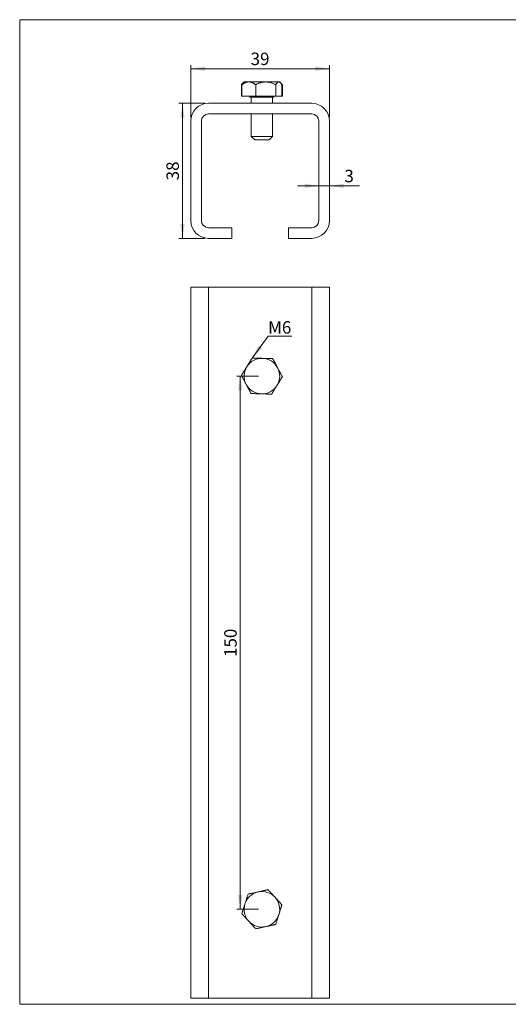
# Model space of a CAD drawing. Units: millimetres. Extents: x 10 to 410, y 10 to 287.
# Drawn here: x 10 to 147, y 10 to 287 of the extents above; entities that cross this region are included whole.
import ezdxf

# ---------------------------------------------------------------- set-up
doc = ezdxf.new("R2010")
doc.units = ezdxf.units.MM
doc.styles.add('SLDTEXTSTYLE1', font='TXT', dxfattribs={"width": 0.605})
doc.dimstyles.new('SLDDIMSTYLE0', dxfattribs={"dimtxt": 3.5, "dimasz": 4, "dimexe": 0, "dimexo": 0.0625, "dimgap": 0.875, "dimtad": 1, "dimrnd": 1e-09, "dimzin": 12, "dimdsep": 46, "dimtxsty": 'SLDTEXTSTYLE1', "dimsah": 1, "dimcen": 0.09, "dimadec": 0, "dimazin": 3, "dimtfac": 1, "dimtdec": 3, "dimtofl": 0, "dimtmove": 0, "dimatfit": 3, "dimfxl": 0, "dimfrac": 2, "dimtolj": 1, "dimtzin": 12, "dimarcsym": 0})
doc.dimstyles.new('SLDDIMSTYLE1', dxfattribs={"dimtxt": 3.5, "dimasz": 4, "dimexe": 0, "dimexo": 0.0625, "dimgap": 0.875, "dimtad": 1, "dimrnd": 1e-09, "dimzin": 12, "dimdsep": 46, "dimtxsty": 'SLDTEXTSTYLE1', "dimsah": 1, "dimcen": 0.09, "dimadec": 0, "dimazin": 3, "dimtfac": 1, "dimtdec": 3, "dimtmove": 0, "dimatfit": 0, "dimfxl": 0, "dimfrac": 2, "dimtolj": 1, "dimtzin": 12, "dimarcsym": 0})

# ---------------------------------------------------------------- blocks, each defined once
blk = doc.blocks.new('*D1')
at = {"color": 7, "linetype": 'Continuous', "lineweight": 0}
for p, q in [((58.1, 259.48), (58.1, 274.22)), ((97.1, 273.22), (58.1, 273.22)), ((97.1, 259.48), (97.1, 274.22))]:
    blk.add_line(p, q, dxfattribs=at)
for points in [[(58.1, 273.22), (62.1, 272.62), (62.1, 273.82)], [(97.1, 273.22), (93.1, 273.82), (93.1, 272.62)]]:
    blk.add_solid(points, dxfattribs=at)
at = {"color": 7, "linetype": 'Continuous', "lineweight": 0, "insert": (74.93, 277.73), "char_height": 3.5, "attachment_point": 1, "style": 'SLDTEXTSTYLE1'}
blk.add_mtext('39', dxfattribs=at)
blk = doc.blocks.new('*D2')
at = {"color": 7, "linetype": 'Continuous', "lineweight": 0}
for p, q in [((62.1, 263.48), (54.77, 263.48)), ((55.77, 263.48), (55.77, 225.48)), ((62.1, 225.48), (54.77, 225.48))]:
    blk.add_line(p, q, dxfattribs=at)
for points in [[(55.77, 263.48), (55.17, 259.48), (56.37, 259.48)], [(55.77, 225.48), (56.37, 229.48), (55.17, 229.48)]]:
    blk.add_solid(points, dxfattribs=at)
at = {"color": 7, "linetype": 'Continuous', "lineweight": 0, "insert": (51.26, 241.81), "char_height": 3.5, "attachment_point": 1, "rotation": 90, "style": 'SLDTEXTSTYLE1'}
blk.add_mtext('38', dxfattribs=at)
blk = doc.blocks.new('*D3')
at = {"color": 7, "linetype": 'Continuous', "lineweight": 0}
for p, q in [((94.1, 240.26), (88.1, 240.26)), ((94.1, 240.26), (97.1, 240.26)), ((97.1, 240.26), (105.56, 240.26))]:
    blk.add_line(p, q, dxfattribs=at)
for points in [[(94.1, 240.26), (90.1, 240.86), (90.1, 239.66)], [(97.1, 240.26), (101.1, 239.66), (101.1, 240.86)]]:
    blk.add_solid(points, dxfattribs=at)
at = {"color": 7, "linetype": 'Continuous', "lineweight": 0, "insert": (101.3, 244.77), "char_height": 3.5, "attachment_point": 1, "style": 'SLDTEXTSTYLE1'}
blk.add_mtext('3', dxfattribs=at)
blk = doc.blocks.new('*D6')
at = {"color": 7, "linetype": 'Continuous', "lineweight": 0}
for p, q in [((77.1, 186.73), (71.02, 186.73)), ((72.02, 186.73), (72.02, 36.73)), ((77.1, 36.73), (71.02, 36.73))]:
    blk.add_line(p, q, dxfattribs=at)
for points in [[(72.02, 186.73), (71.42, 182.73), (72.62, 182.73)], [(72.02, 36.73), (72.62, 40.73), (71.42, 40.73)]]:
    blk.add_solid(points, dxfattribs=at)
at = {"color": 7, "linetype": 'Continuous', "lineweight": 0, "insert": (67.51, 107.72), "char_height": 3.5, "attachment_point": 1, "rotation": 90, "style": 'SLDTEXTSTYLE1'}
blk.add_mtext('150', dxfattribs=at)
blk = doc.blocks.new('SW_NOTE_0')
at = {"color": 0, "linetype": 'Continuous', "lineweight": 0}
for p, q in [((0, 0), (6.68, 0)), ((6.68, 0), (0, 0)), ((0, 0), (6.68, 0)), ((6.68, 0), (0, 0)), ((0, 0), (6.68, 0)), ((6.68, 0), (0, 0))]:
    blk.add_line(p, q, dxfattribs=at)
at = {"color": 0, "linetype": 'Continuous', "lineweight": 0, "insert": (0, 4.2), "char_height": 3.5, "attachment_point": 1, "style": 'SLDTEXTSTYLE1'}
blk.add_mtext('M6', dxfattribs=at)

msp = doc.modelspace()

# ---------------------------------------------------------------- linework, layer by layer
at = {"color": 7, "linetype": 'Continuous', "lineweight": 15}
for p, q in [((10, 287), (410, 287)), ((10, 287), (10, 10)), ((72.328, 265.484), (72.328, 268.71)), ((72.854, 269.24), (72.422, 268.808)), ((72.461, 265.484), (72.461, 268.71)), ((73.099, 269.484), (72.854, 269.24)), ((74.411, 269.484), (73.099, 269.484)), ((79.179, 269.484), (74.411, 269.484)), ((76.361, 265.484), (76.361, 268.71)), ((82.867, 269.484), (79.179, 269.484)), ((81.998, 265.484), (81.998, 268.71)), ((83.099, 269.484), (82.867, 269.484)), ((83.343, 269.24), (83.099, 269.484)), ((83.775, 268.808), (83.358, 269.224)), ((83.736, 265.484), (83.736, 268.71)), ((83.774, 268.807), (83.869, 268.71)), ((83.869, 265.484), (83.869, 268.71)), ((92.099, 263.484), (63.099, 263.484)), ((72.328, 265.484), (72.461, 265.484)), ((76.361, 265.484), (72.461, 265.484)), ((74.699, 265.484), (74.699, 265.184)), ((78.833, 265.184), (74.699, 265.184)), ((75.099, 265.184), (75.099, 263.484)), ((76.361, 265.484), (81.998, 265.484)), ((81.499, 265.184), (78.833, 265.184)), ((81.099, 263.484), (81.099, 265.184)), ((81.499, 265.184), (81.499, 265.484)), ((81.998, 265.484), (83.736, 265.484)), ((83.869, 265.484), (83.736, 265.484)), ((63.099, 260.484), (92.099, 260.484)), ((75.099, 260.484), (75.099, 254.184)), ((81.099, 254.184), (81.099, 260.484)), ((58.099, 258.484), (58.099, 230.484)), ((61.099, 230.484), (61.099, 258.484)), ((94.099, 258.484), (94.099, 230.484)), ((97.099, 230.484), (97.099, 258.484)), ((75.099, 254.184), (76.099, 253.184)), ((75.099, 254.184), (78.747, 254.184)), ((78.531, 253.184), (76.099, 253.184)), ((80.099, 253.184), (78.531, 253.184)), ((78.747, 254.184), (81.099, 254.184)), ((80.099, 253.184), (81.099, 254.184)), ((69.599, 228.484), (63.099, 228.484)), ((69.599, 225.484), (69.599, 228.484)), ((85.599, 228.484), (85.599, 225.484)), ((92.099, 228.484), (85.599, 228.484)), ((63.099, 225.484), (69.599, 225.484)), ((85.599, 225.484), (92.099, 225.484)), ((58.099, 11.733), (58.099, 211.733)), ((63.099, 211.733), (58.099, 211.733)), ((63.099, 11.733), (63.099, 211.733)), ((92.099, 211.733), (63.099, 211.733)), ((92.099, 11.733), (92.099, 211.733)), ((97.099, 211.733), (92.099, 211.733)), ((97.099, 11.733), (97.099, 211.733)), ((63.099, 11.733), (58.099, 11.733)), ((92.099, 11.733), (63.099, 11.733)), ((97.099, 11.733), (92.099, 11.733)), ((10, 10), (410, 10))]:
    msp.add_line(p, q, dxfattribs=at)
at = {"color": 7, "linetype": 'Continuous', "lineweight": 0}
msp.add_line((79.844, 197.984), (75.367, 191.819), dxfattribs=at)
at = {"color": 7, "linetype": 'Continuous', "lineweight": 15}
for centre, radius, start, end in [((63.099, 258.484), 5, 90, 180), ((92.099, 258.484), 5, 0, 90), ((63.099, 258.484), 2, 90, 180), ((92.099, 258.484), 2, 0, 90), ((63.099, 230.484), 5, 180, 270), ((63.099, 230.484), 2, 180, 270), ((92.099, 230.484), 5, 270, 0), ((92.099, 230.484), 2, 270, 0), ((78.099, 186.733), 5, 88.23373, 148.23373), ((78.099, 186.733), 5, 28.23373, 88.23373), ((78.099, 186.733), 5, 148.23373, 208.23373), ((78.099, 186.733), 5, 328.23373, 28.23373), ((78.099, 186.733), 5, 208.23373, 268.23373), ((78.099, 186.733), 5, 268.23373, 328.23373), ((78.099, 36.733), 5, 102.48042, 162.48042), ((78.099, 36.733), 5, 42.48042, 102.48042), ((78.099, 36.733), 5, 342.48042, 42.48042), ((78.099, 36.733), 5, 162.48042, 222.48042), ((78.099, 36.733), 5, 222.48042, 282.48042), ((78.099, 36.733), 5, 282.48042, 342.48042)]:
    msp.add_arc(centre, radius, start, end, dxfattribs=at)
for points, knots in [([(72.693, 269.053), (72.679, 269.042), (72.61, 268.988), (72.488, 268.874), (72.381, 268.765), (72.328, 268.71)], [0, 0, 0, 0, 0.1117003, 0.555832, 1, 1, 1, 1]), ([(72.461, 268.71), (72.549, 268.774), (72.725, 268.9), (72.997, 269.067), (73.253, 269.202), (73.492, 269.305), (73.715, 269.382), (73.939, 269.439), (74.172, 269.477), (74.329, 269.481), (74.411, 269.484)], [0, 0, 0, 0, 0.14405999, 0.28818516, 0.43217743, 0.54399857, 0.65600663, 0.76796166, 0.87971223, 1, 1, 1, 1]), ([(72.461, 268.71), (72.501, 268.774), (72.579, 268.901), (72.7, 269.066), (72.792, 269.179), (72.845, 269.229), (72.855, 269.239)], [0, 0, 0, 0, 0.3075349, 0.6152015, 0.9225884, 1, 1, 1, 1]), ([(74.411, 269.484), (74.496, 269.481), (74.665, 269.476), (74.92, 269.432), (75.173, 269.363), (75.422, 269.268), (75.664, 269.154), (75.9, 269.022), (76.133, 268.875), (76.285, 268.765), (76.361, 268.71)], [0, 0, 0, 0, 0.1248136, 0.2496341, 0.3770293, 0.5044429, 0.6277656, 0.7511035, 0.875547, 1, 1, 1, 1]), ([(79.179, 269.484), (79.078, 269.482), (78.875, 269.478), (78.573, 269.448), (78.27, 269.401), (77.967, 269.335), (77.665, 269.252), (77.379, 269.157), (77.111, 269.055), (76.772, 268.914), (76.525, 268.792), (76.361, 268.71)], [0, 0, 0, 0, 0.1030488, 0.2061985, 0.309262, 0.4154427, 0.5217089, 0.627919, 0.720739, 0.8135626, 1, 1, 1, 1]), ([(81.998, 268.71), (81.912, 268.754), (81.74, 268.84), (81.456, 268.969), (81.146, 269.096), (80.809, 269.216), (80.462, 269.318), (80.105, 269.399), (79.741, 269.455), (79.431, 269.481), (79.244, 269.483), (79.179, 269.484)], [0, 0, 0, 0, 0.0974393, 0.1949665, 0.3162552, 0.437602, 0.5588472, 0.683927, 0.8091382, 0.9341733, 1, 1, 1, 1]), ([(82.867, 269.484), (82.829, 269.481), (82.753, 269.476), (82.64, 269.432), (82.527, 269.363), (82.416, 269.268), (82.308, 269.154), (82.203, 269.022), (82.099, 268.875), (82.031, 268.765), (81.998, 268.71)], [0, 0, 0, 0, 0.1248115, 0.2496321, 0.3770277, 0.5044407, 0.6277645, 0.7511027, 0.875548, 1, 1, 1, 1]), ([(83.736, 268.71), (83.696, 268.774), (83.618, 268.9), (83.497, 269.067), (83.383, 269.202), (83.276, 269.305), (83.177, 269.382), (83.077, 269.439), (82.973, 269.477), (82.903, 269.481), (82.867, 269.484)], [0, 0, 0, 0, 0.1440604, 0.2881846, 0.4321778, 0.5439984, 0.6560049, 0.76796, 0.879709, 1, 1, 1, 1]), ([(83.554, 268.984), (83.57, 268.972), (83.677, 268.89), (83.781, 268.793), (83.869, 268.71)], [0, 0, 0, 0, 0.1463346, 1, 1, 1, 1]), ([(73.848, 189.365), (73.902, 189.453), (74.011, 189.629), (74.174, 189.893), (74.338, 190.157), (74.501, 190.421), (74.664, 190.684), (74.818, 190.932), (74.963, 191.166), (75.145, 191.461), (75.278, 191.676), (75.367, 191.819)], [0, 0, 0, 0, 0.1030488, 0.2061989, 0.3092611, 0.4154417, 0.5217089, 0.6279176, 0.7207387, 0.8135628, 1, 1, 1, 1]), ([(78.253, 191.73), (78.127, 191.734), (77.876, 191.742), (77.5, 191.753), (77.124, 191.765), (76.756, 191.776), (76.398, 191.787), (76.049, 191.798), (75.705, 191.809), (75.48, 191.816), (75.367, 191.819)], [0, 0, 0, 0, 0.1248125, 0.2496325, 0.3770286, 0.5044416, 0.6277652, 0.7511022, 0.8755464, 1, 1, 1, 1]), ([(81.138, 191.641), (81.041, 191.644), (80.846, 191.65), (80.548, 191.659), (80.245, 191.669), (79.933, 191.678), (79.614, 191.688), (79.287, 191.698), (78.953, 191.709), (78.608, 191.719), (78.374, 191.727), (78.253, 191.73)], [0, 0, 0, 0, 0.1077458, 0.2154866, 0.3238392, 0.4321844, 0.5433143, 0.6544341, 0.7670786, 0.8797148, 1, 1, 1, 1]), ([(81.138, 191.641), (81.184, 191.556), (81.276, 191.384), (81.417, 191.121), (81.561, 190.854), (81.708, 190.579), (81.859, 190.298), (82.014, 190.009), (82.172, 189.715), (82.336, 189.411), (82.446, 189.205), (82.504, 189.098)], [0, 0, 0, 0, 0.1077448, 0.2154868, 0.323838, 0.4321838, 0.543315, 0.6544333, 0.7670783, 0.8797151, 1, 1, 1, 1]), ([(72.328, 186.911), (72.374, 186.985), (72.467, 187.135), (72.605, 187.358), (72.742, 187.579), (72.877, 187.798), (73.015, 188.02), (73.155, 188.247), (73.299, 188.479), (73.445, 188.715), (73.593, 188.955), (73.728, 189.172), (73.813, 189.309), (73.848, 189.365)], [0, 0, 0, 0, 0.0974341, 0.1949543, 0.2856708, 0.3763846, 0.4676096, 0.558832, 0.6521653, 0.7454941, 0.8398364, 0.9341764, 1, 1, 1, 1]), ([(82.504, 189.098), (82.563, 188.987), (82.682, 188.766), (82.86, 188.434), (83.038, 188.103), (83.212, 187.779), (83.382, 187.463), (83.547, 187.155), (83.71, 186.852), (83.816, 186.654), (83.869, 186.555)], [0, 0, 0, 0, 0.1248128, 0.2496328, 0.3770282, 0.5044421, 0.6277659, 0.7511023, 0.8755461, 1, 1, 1, 1]), ([(73.693, 184.367), (73.634, 184.478), (73.515, 184.699), (73.337, 185.031), (73.159, 185.362), (72.985, 185.687), (72.815, 186.003), (72.65, 186.31), (72.487, 186.613), (72.381, 186.812), (72.328, 186.911)], [0, 0, 0, 0, 0.1248128, 0.2496328, 0.3770283, 0.5044421, 0.627766, 0.7511023, 0.8755461, 1, 1, 1, 1]), ([(82.35, 184.1), (82.404, 184.188), (82.513, 184.365), (82.676, 184.628), (82.84, 184.892), (83.003, 185.156), (83.166, 185.419), (83.32, 185.668), (83.465, 185.902), (83.647, 186.196), (83.78, 186.411), (83.869, 186.555)], [0, 0, 0, 0, 0.1030487, 0.2061989, 0.3092631, 0.4154438, 0.5217089, 0.6279197, 0.7207387, 0.8135628, 1, 1, 1, 1]), ([(75.059, 181.824), (75.013, 181.91), (74.921, 182.081), (74.78, 182.344), (74.636, 182.611), (74.489, 182.886), (74.338, 183.167), (74.183, 183.456), (74.025, 183.75), (73.861, 184.054), (73.751, 184.261), (73.693, 184.367)], [0, 0, 0, 0, 0.1077468, 0.2154867, 0.3238401, 0.4321837, 0.543315, 0.6544333, 0.7670783, 0.8797151, 1, 1, 1, 1]), ([(80.83, 181.646), (80.876, 181.721), (80.969, 181.87), (81.122, 182.118), (81.289, 182.387), (81.471, 182.681), (81.658, 182.984), (81.85, 183.294), (82.047, 183.611), (82.214, 183.881), (82.315, 184.044), (82.35, 184.1)], [0, 0, 0, 0, 0.0974381, 0.1949662, 0.316254, 0.4376014, 0.5588462, 0.6839274, 0.8091389, 0.9341745, 1, 1, 1, 1]), ([(75.059, 181.824), (75.156, 181.821), (75.351, 181.815), (75.649, 181.806), (75.952, 181.796), (76.264, 181.787), (76.583, 181.777), (76.911, 181.767), (77.244, 181.757), (77.589, 181.746), (77.824, 181.739), (77.944, 181.735)], [0, 0, 0, 0, 0.1077458, 0.2154866, 0.3238392, 0.4321844, 0.5433142, 0.6544341, 0.7670786, 0.8797148, 1, 1, 1, 1]), ([(77.944, 181.735), (78.07, 181.731), (78.32, 181.723), (78.697, 181.712), (79.073, 181.7), (79.441, 181.689), (79.8, 181.678), (80.148, 181.667), (80.492, 181.656), (80.717, 181.65), (80.83, 181.646)], [0, 0, 0, 0, 0.1244732, 0.2496334, 0.376749, 0.5044428, 0.6277661, 0.7511028, 0.8754464, 1, 1, 1, 1]), ([(77.018, 41.614), (76.917, 41.592), (76.714, 41.547), (76.412, 41.48), (76.109, 41.413), (75.806, 41.346), (75.504, 41.279), (75.218, 41.216), (74.95, 41.157), (74.611, 41.082), (74.364, 41.027), (74.199, 40.991)], [0, 0, 0, 0, 0.1030488, 0.2061985, 0.3092615, 0.4154427, 0.5217089, 0.6279185, 0.7207385, 0.8135626, 1, 1, 1, 1]), ([(79.837, 42.238), (79.751, 42.219), (79.579, 42.181), (79.295, 42.118), (78.985, 42.05), (78.648, 41.975), (78.3, 41.898), (77.944, 41.819), (77.58, 41.739), (77.27, 41.67), (77.083, 41.629), (77.018, 41.614)], [0, 0, 0, 0, 0.0974393, 0.1949659, 0.3162546, 0.437602, 0.5588467, 0.6839271, 0.8091383, 0.9341733, 1, 1, 1, 1]), ([(81.786, 40.109), (81.702, 40.202), (81.532, 40.387), (81.278, 40.665), (81.024, 40.942), (80.775, 41.214), (80.533, 41.478), (80.297, 41.736), (80.064, 41.989), (79.913, 42.155), (79.837, 42.238)], [0, 0, 0, 0, 0.12447394, 0.24963315, 0.37675008, 0.50444222, 0.62776634, 0.75110237, 0.87544614, 1, 1, 1, 1]), ([(73.33, 38.238), (73.368, 38.357), (73.444, 38.597), (73.557, 38.956), (73.67, 39.314), (73.781, 39.666), (73.889, 40.008), (73.994, 40.341), (74.098, 40.669), (74.166, 40.883), (74.199, 40.991)], [0, 0, 0, 0, 0.12481349, 0.24963382, 0.37702916, 0.50444193, 0.62776535, 0.75110328, 0.87554612, 1, 1, 1, 1]), ([(83.736, 37.98), (83.67, 38.052), (83.538, 38.196), (83.337, 38.416), (83.132, 38.639), (82.922, 38.869), (82.706, 39.105), (82.485, 39.346), (82.259, 39.592), (82.026, 39.847), (81.868, 40.02), (81.786, 40.109)], [0, 0, 0, 0, 0.1077464, 0.2154879, 0.3238401, 0.4321845, 0.5433148, 0.6544352, 0.7670793, 0.8797145, 1, 1, 1, 1]), ([(72.461, 35.485), (72.491, 35.578), (72.549, 35.763), (72.639, 36.048), (72.73, 36.337), (72.824, 36.634), (72.92, 36.939), (73.019, 37.251), (73.119, 37.569), (73.224, 37.899), (73.294, 38.122), (73.33, 38.238)], [0, 0, 0, 0, 0.1077477, 0.2154885, 0.3238394, 0.4321861, 0.5433147, 0.6544354, 0.7670791, 0.8797153, 1, 1, 1, 1]), ([(83.736, 37.98), (83.706, 37.888), (83.648, 37.702), (83.558, 37.417), (83.467, 37.128), (83.373, 36.831), (83.277, 36.527), (83.178, 36.214), (83.078, 35.896), (82.974, 35.566), (82.903, 35.343), (82.867, 35.227)], [0, 0, 0, 0, 0.1077456, 0.2154863, 0.3238394, 0.4321838, 0.5433125, 0.6544332, 0.7670768, 0.879713, 1, 1, 1, 1]), ([(72.461, 35.485), (72.527, 35.413), (72.659, 35.27), (72.86, 35.05), (73.065, 34.826), (73.275, 34.596), (73.491, 34.361), (73.712, 34.119), (73.938, 33.873), (74.171, 33.618), (74.329, 33.445), (74.411, 33.356)], [0, 0, 0, 0, 0.1077449, 0.2154865, 0.3238389, 0.4321835, 0.5433141, 0.6544346, 0.7670789, 0.8797162, 1, 1, 1, 1]), ([(74.411, 33.356), (74.496, 33.263), (74.665, 33.078), (74.92, 32.8), (75.173, 32.523), (75.422, 32.251), (75.664, 31.987), (75.9, 31.73), (76.133, 31.476), (76.285, 31.31), (76.361, 31.227)], [0, 0, 0, 0, 0.1248136, 0.2496341, 0.3770293, 0.5044429, 0.6277656, 0.7511035, 0.875547, 1, 1, 1, 1]), ([(82.867, 35.227), (82.829, 35.108), (82.753, 34.868), (82.64, 34.509), (82.527, 34.151), (82.416, 33.799), (82.308, 33.458), (82.203, 33.125), (82.099, 32.796), (82.031, 32.582), (81.998, 32.475)], [0, 0, 0, 0, 0.1248115, 0.2496321, 0.3770277, 0.5044407, 0.6277645, 0.7511027, 0.875548, 1, 1, 1, 1]), ([(79.179, 31.851), (79.078, 31.828), (78.875, 31.784), (78.573, 31.717), (78.27, 31.65), (77.967, 31.582), (77.665, 31.516), (77.379, 31.452), (77.111, 31.393), (76.772, 31.318), (76.525, 31.263), (76.361, 31.227)], [0, 0, 0, 0, 0.1030488, 0.2061985, 0.309262, 0.4154427, 0.5217089, 0.627919, 0.720739, 0.8135626, 1, 1, 1, 1]), ([(81.998, 32.475), (81.912, 32.456), (81.74, 32.418), (81.484, 32.361), (81.23, 32.305), (80.979, 32.249), (80.724, 32.193), (80.463, 32.135), (80.197, 32.076), (79.925, 32.016), (79.65, 31.955), (79.401, 31.9), (79.244, 31.865), (79.179, 31.851)], [0, 0, 0, 0, 0.0974336, 0.19495501, 0.28567145, 0.37638424, 0.4676107, 0.55883227, 0.65216533, 0.74549354, 0.83983692, 0.93417722, 1, 1, 1, 1])]:
    msp.add_open_spline(points, degree=3, knots=knots, dxfattribs=at)
at = {"color": 7, "linetype": 'Continuous', "lineweight": 0}
msp.add_solid([(75.367, 191.819), (78.203, 194.703), (77.232, 195.408)], dxfattribs=at)

# ---------------------------------------------------------------- block references
msp.add_blockref('SW_NOTE_0', (79.844, 197.984), dxfattribs=at)

# ---------------------------------------------------------------- dimensions: what is measured, and where the dimension line sits
for base, p1, p2, dimstyle, picture, middle in [((58.099, 273.216), (97.099, 258.484), (58.099, 258.484), 'SLDDIMSTYLE0', '*D1', (77.599, 273.216)), ((97.099, 240.257), (94.099, 230.484), (97.099, 230.484), 'SLDDIMSTYLE1', '*D3', (102.639, 240.257))]:
    dim = msp.add_linear_dim(base=base, p1=p1, p2=p2, dimstyle=dimstyle, dxfattribs=at)
    dim.commit()
    dim.dimension.update_dxf_attribs({"geometry": picture, "text_midpoint": middle, "dimtype": 160})
for base, p1, p2, picture, middle in [((55.774, 225.484), (63.099, 263.484), (63.099, 225.484), '*D2', (55.774, 244.484)), ((72.018, 36.733), (78.099, 186.733), (78.099, 36.733), '*D6', (72.018, 111.733))]:
    dim = msp.add_linear_dim(base=base, p1=p1, p2=p2, angle=90, dimstyle='SLDDIMSTYLE0', dxfattribs=at)
    dim.commit()
    dim.dimension.update_dxf_attribs({"geometry": picture, "text_midpoint": middle, "dimtype": 160})

doc.saveas('drawing.dxf')
